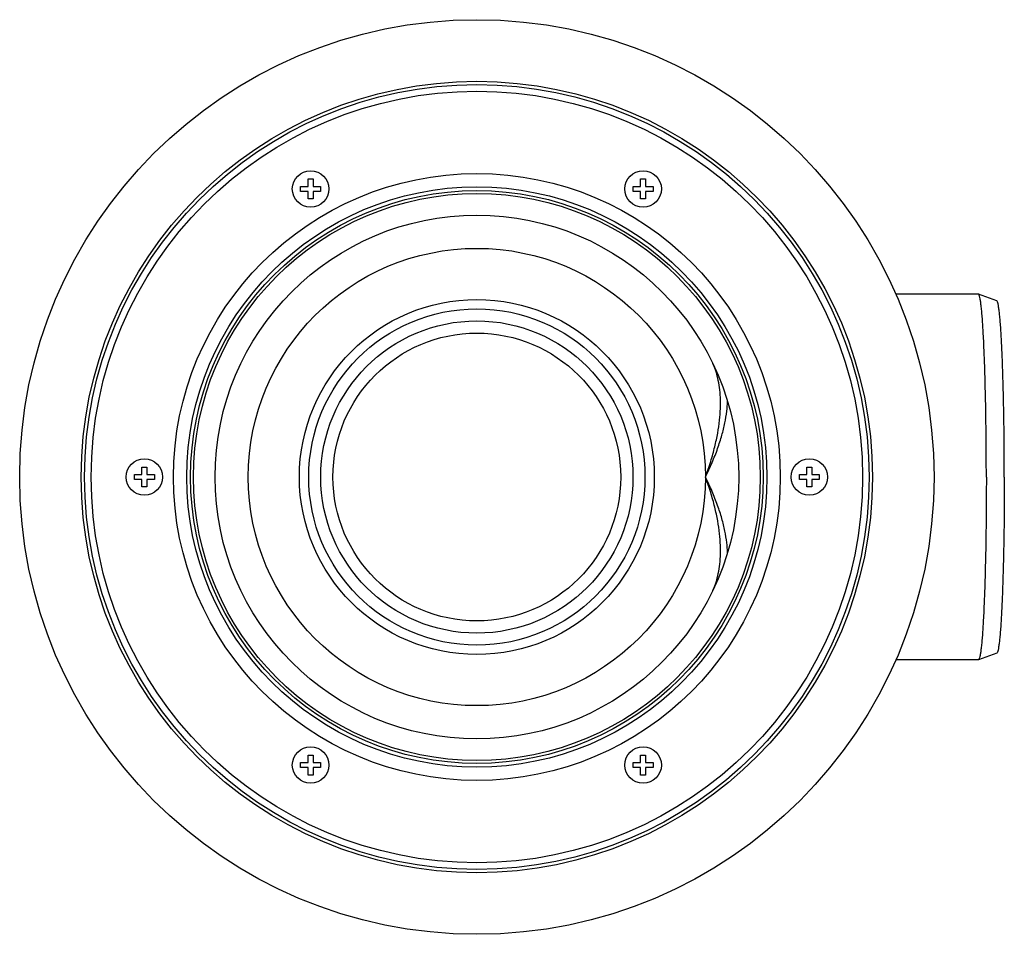
# Model space of a CAD drawing. Units: millimetres. Extents: x -77 to 219, y -563 to 380.
# Drawn here: x -77 to 219, y -200 to 75 of the extents above; entities that cross this region are included whole.
import ezdxf

# ---------------------------------------------------------------- set-up
doc = ezdxf.new("R2010")
doc.units = ezdxf.units.MM
doc.header["$LTSCALE"] = 19.36
doc.layers.get('0').update_dxf_attribs({"linetype": 'CONTINUOUS'})
doc.layers.add('AXES', color=7, linetype='CONTINUOUS')

msp = doc.modelspace()

# ---------------------------------------------------------------- linework, layer by layer
at = {"color": 7, "linetype": 'CONTINUOUS'}
for p, q in [((9.71, 25.15), (9.71, 27.4)), ((9.71, 27.4), (11.21, 27.4)), ((11.21, 27.4), (11.21, 25.15)), ((109.71, 25.15), (109.71, 27.4)), ((109.71, 27.4), (111.21, 27.4)), ((111.21, 27.4), (111.21, 25.15)), ((7.46, 23.65), (7.46, 25.15)), ((7.46, 25.15), (9.71, 25.15)), ((11.21, 25.15), (13.46, 25.15)), ((13.46, 25.15), (13.46, 23.65)), ((107.46, 23.65), (107.46, 25.15)), ((107.46, 25.15), (109.71, 25.15)), ((111.21, 25.15), (113.46, 25.15)), ((113.46, 25.15), (113.46, 23.65)), ((9.71, 23.65), (7.46, 23.65)), ((9.71, 21.4), (9.71, 23.65)), ((11.21, 21.4), (9.71, 21.4)), ((11.21, 23.65), (11.21, 21.4)), ((13.46, 23.65), (11.21, 23.65)), ((109.71, 23.65), (107.46, 23.65)), ((109.71, 21.4), (109.71, 23.65)), ((111.21, 21.4), (109.71, 21.4)), ((111.21, 23.65), (111.21, 21.4)), ((113.46, 23.65), (111.21, 23.65)), ((-40.29, -61.46), (-40.29, -59.21)), ((-40.29, -59.21), (-38.79, -59.21)), ((-38.79, -59.21), (-38.79, -61.46)), ((159.71, -59.21), (161.21, -59.21)), ((159.71, -61.46), (159.71, -59.21)), ((161.21, -59.21), (161.21, -61.46)), ((-42.54, -62.96), (-42.54, -61.46)), ((-42.54, -61.46), (-40.29, -61.46)), ((-38.79, -61.46), (-36.54, -61.46)), ((-36.54, -61.46), (-36.54, -62.96)), ((157.46, -61.46), (159.71, -61.46)), ((157.46, -62.96), (157.46, -61.46)), ((161.21, -61.46), (163.46, -61.46)), ((163.46, -61.46), (163.46, -62.96)), ((-40.29, -62.96), (-42.54, -62.96)), ((-40.29, -65.21), (-40.29, -62.96)), ((-38.79, -62.96), (-38.79, -65.21)), ((-36.54, -62.96), (-38.79, -62.96)), ((159.71, -62.96), (157.46, -62.96)), ((159.71, -65.21), (159.71, -62.96)), ((163.46, -62.96), (161.21, -62.96)), ((161.21, -62.96), (161.21, -65.21)), ((-38.79, -65.21), (-40.29, -65.21)), ((161.21, -65.21), (159.71, -65.21)), ((7.46, -148.06), (9.71, -148.06)), ((7.46, -149.56), (7.46, -148.06)), ((9.71, -145.81), (11.21, -145.81)), ((9.71, -148.06), (9.71, -145.81)), ((11.21, -145.81), (11.21, -148.06)), ((11.21, -148.06), (13.46, -148.06)), ((13.46, -148.06), (13.46, -149.56)), ((107.46, -148.06), (109.71, -148.06)), ((107.46, -149.56), (107.46, -148.06)), ((109.71, -145.81), (111.21, -145.81)), ((109.71, -148.06), (109.71, -145.81)), ((111.21, -145.81), (111.21, -148.06)), ((111.21, -148.06), (113.46, -148.06)), ((113.46, -148.06), (113.46, -149.56)), ((9.71, -149.56), (7.46, -149.56)), ((9.71, -151.81), (9.71, -149.56)), ((13.46, -149.56), (11.21, -149.56)), ((11.21, -149.56), (11.21, -151.81)), ((109.71, -149.56), (107.46, -149.56)), ((109.71, -151.81), (109.71, -149.56)), ((113.46, -149.56), (111.21, -149.56)), ((111.21, -149.56), (111.21, -151.81)), ((11.21, -151.81), (9.71, -151.81)), ((111.21, -151.81), (109.71, -151.81))]:
    msp.add_line(p, q, dxfattribs=at)
at = {"color": 9, "linetype": 'CONTINUOUS'}
for radius in [68.75, 53.37, 50.56, 46.95, 43.27]:
    msp.add_circle((60.46, -62.21), radius, dxfattribs=at)
for points, start_tangent, end_tangent in [([(129.21, -62.21), (130.8, -57.54), (132.02, -53.12), (132.9, -48.99), (133.46, -45.15), (133.72, -41.59), (133.71, -38.3), (133.44, -35.28), (132.93, -32.51), (132.19, -29.98), (131.43, -28.1)], (12.214838, 32.790113), (-14.621072, 31.801669)), ([(129.21, -62.21), (131.24, -57.83), (132.88, -53.64), (134.15, -49.67), (135.05, -45.94), (135.62, -42.46), (135.86, -39.5)], (10.643576, 21.317752), (0.905528, 23.81853)), ([(131.43, -96.31), (132.19, -94.44), (132.93, -91.9), (133.44, -89.13), (133.71, -86.1), (133.72, -82.81), (133.45, -79.25), (132.9, -75.41), (132.02, -71.27), (130.79, -66.85), (129.21, -62.21)], (14.619235, 31.801459), (-12.214538, 32.789201)), ([(135.86, -84.91), (135.62, -81.94), (135.05, -78.45), (134.14, -74.72), (132.87, -70.75), (131.23, -66.56), (129.21, -62.21)], (-0.905715, 23.818313), (-10.643489, 21.317516))]:
    msp.add_spline(points, degree=3, dxfattribs=dict(at, start_tangent=start_tangent, end_tangent=end_tangent))
at = {"layer": 'AXES', "color": 7, "linetype": 'CONTINUOUS'}
for p, q in [((211.3, -7.21), (186.47, -7.21)), ((211.33, -7.21), (211.3, -7.21)), ((216.83, -9.22), (211.33, -7.21)), ((216.83, -115.2), (211.33, -117.2)), ((211.3, -117.21), (186.47, -117.21)), ((211.33, -117.2), (211.3, -117.21))]:
    msp.add_line(p, q, dxfattribs=at)
for centre, radius in [((60.46, -62.21), 137.5), ((60.46, -62.21), 116), ((10.46, 24.4), 5.5), ((110.46, 24.4), 5.5), ((60.46, -62.21), 87.25), ((60.46, -62.21), 78.75), ((-39.54, -62.21), 5.5), ((160.46, -62.21), 5.5), ((10.46, -148.81), 5.5), ((110.46, -148.81), 5.5)]:
    msp.add_circle(centre, radius, dxfattribs=at)
at = {"layer": 'AXES', "color": 9, "linetype": 'CONTINUOUS'}
for radius in [118.98, 117.98, 91.25, 86.11, 85.25]:
    msp.add_circle((60.46, -62.21), radius, dxfattribs=at)
at = {"layer": 'AXES', "color": 7, "linetype": 'CONTINUOUS'}
for points, start_tangent, end_tangent in [([(213.7, -62.21), (213.69, -58.1), (213.67, -54.01), (213.64, -49.97), (213.59, -46), (213.53, -42.11), (213.46, -38.34), (213.37, -34.71), (213.28, -31.22), (213.17, -27.91), (213.05, -24.8), (212.93, -21.89), (212.79, -19.21), (212.65, -16.76), (212.5, -14.58), (212.34, -12.65), (212.17, -11.01), (212, -9.65), (211.83, -8.59), (211.65, -7.82), (211.48, -7.36), (211.33, -7.22)], (0, 55.152794), (-45.031741, 19.076604)), ([(219.1, -62.21), (219.1, -58.15), (219.08, -54.12), (219.04, -50.13), (219, -46.22), (218.94, -42.4), (218.86, -38.69), (218.78, -35.12), (218.68, -31.72), (218.57, -28.49), (218.46, -25.46), (218.33, -22.64), (218.19, -20.06), (218.05, -17.72), (217.9, -15.65), (217.74, -13.85), (217.57, -12.33), (217.4, -11.1), (217.23, -10.18), (217.06, -9.56), (216.88, -9.25), (216.83, -9.23)], (0, 53.153844), (-54.717745, 7.591728)), ([(213.7, -62.21), (213.69, -66.32), (213.67, -70.4), (213.64, -74.45), (213.59, -78.42), (213.53, -82.3), (213.46, -86.07), (213.37, -89.71), (213.28, -93.19), (213.17, -96.5), (213.05, -99.62), (212.93, -102.52), (212.79, -105.21), (212.65, -107.65), (212.5, -109.84), (212.34, -111.76), (212.17, -113.4), (212, -114.76), (211.83, -115.83), (211.65, -116.59), (211.48, -117.05), (211.33, -117.2)], (0, -55.152794), (-45.031741, -19.076604)), ([(219.1, -62.21), (219.1, -66.26), (219.08, -70.3), (219.04, -74.28), (219, -78.2), (218.94, -82.02), (218.86, -85.72), (218.78, -89.29), (218.68, -92.7), (218.57, -95.93), (218.46, -98.96), (218.33, -101.77), (218.19, -104.36), (218.05, -106.69), (217.9, -108.77), (217.74, -110.57), (217.57, -112.09), (217.4, -113.31), (217.23, -114.24), (217.06, -114.86), (216.88, -115.17), (216.83, -115.18)], (0, -53.153844), (-54.717745, -7.591728))]:
    msp.add_spline(points, degree=3, dxfattribs=dict(at, start_tangent=start_tangent, end_tangent=end_tangent))

doc.saveas('drawing.dxf')
